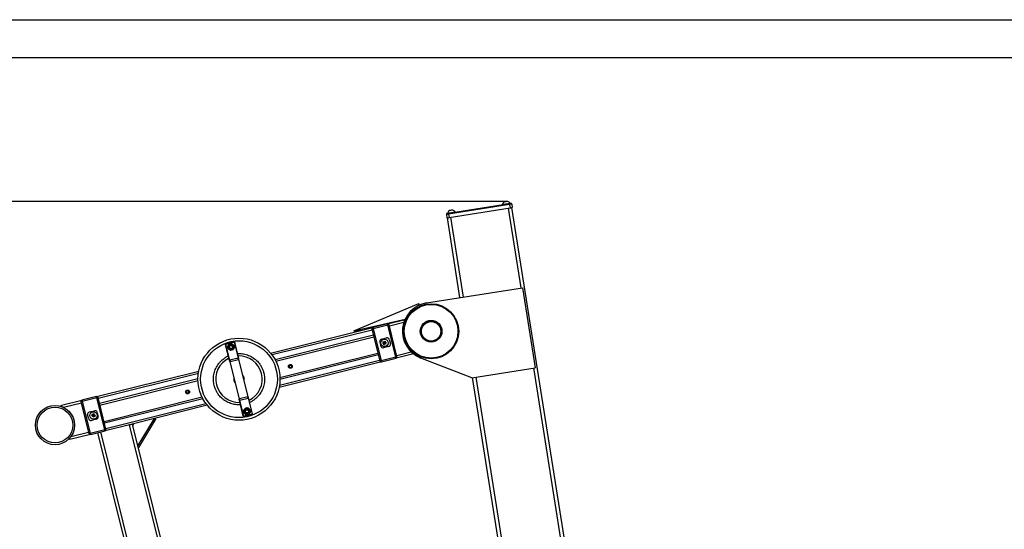
# Model space of a CAD drawing. Units: millimetres. Extents: x -520 to 11815, y 7006 to 12138.
# Drawn here: x 804 to 3036, y 10983 to 12138 of the extents above; entities that cross this region are included whole.
import ezdxf

# ---------------------------------------------------------------- set-up
doc = ezdxf.new("R2010")
doc.units = ezdxf.units.MM
doc.layers.add('EBLAYER1', color=7, linetype='Continuous')
doc.layers.add('标注层', color=6, linetype='Continuous')
doc.styles.get("Standard").update_dxf_attribs({"font": 'arial.ttf'})
doc.dimstyles.new('1：80', dxfattribs={"dimtxt": 80, "dimasz": 2.5, "dimexe": 1.25, "dimexo": 0.625, "dimtad": 1, "dimdec": 0, "dimdsep": 46, "dimtxsty": 'Standard', "dimcen": 2.5, "dimadec": 0, "dimazin": 0, "dimtfac": 1, "dimtdec": 0, "dimtmove": 0, "dimatfit": 3, "dimfxl": 1, "dimarcsym": 0})

# ---------------------------------------------------------------- blocks, each defined once
blk = doc.blocks.new('框1')
at = {"layer": 'EBLAYER1', "linetype": 'Continuous'}
blk.add_line((223.6, 4627.8), (6523.6, 4627.8), dxfattribs=at)
at = {"layer": 'EBLAYER1', "linetype": 'Continuous', "lineweight": 25}
blk.add_line((6448.6, 4552.8), (598.6, 4552.8), dxfattribs=at)
blk = doc.blocks.new('*D97')
at = {"layer": 'Defpoints', "color": 0, "transparency": 16777216}
for p in [(1910.5, 11726.2), (572.9, 9828.9), (1214.1, 9828.9)]:
    blk.add_point(p, dxfattribs=at)
at = {"layer": '标注层', "color": 0, "lineweight": -2, "transparency": 16777216}
for p, q in [((1909.9, 11726.2), (571.6, 11726.2)), ((572.9, 11723.7), (572.9, 9831.4)), ((1213.5, 9828.9), (571.6, 9828.9))]:
    blk.add_line(p, q, dxfattribs=at)
at = {"layer": '标注层', "color": 0, "transparency": 16777216}
for points in [[(572.4, 11723.7), (573.3, 11723.7), (572.9, 11726.2)], [(572.4, 9831.4), (573.3, 9831.4), (572.9, 9828.9)]]:
    blk.add_solid(points, dxfattribs=at)
at = {"layer": '标注层', "color": 0, "transparency": 16777216, "insert": (531.4, 10777.6), "char_height": 80, "attachment_point": 5, "rotation": 90}
blk.add_mtext('1897', dxfattribs=at)

msp = doc.modelspace()

# ---------------------------------------------------------------- linework, layer by layer
at = {"color": 7, "linetype": 'Continuous', "lineweight": 25}
for p, q in [((1775.9, 11699.3), (1914.1, 11721.2)), ((1914.5, 11719.3), (1776.2, 11697.4)), ((1777.4, 11689.5), (1915.7, 11711.4)), ((1914.5, 11719.3), (1915.7, 11711.4)), ((1919.4, 11720), (1920.6, 11712.1)), ((2079.7, 10703.8), (1920, 11712)), ((1771.2, 11696.6), (1772.5, 11688.7)), ((1771.2, 11696.6), (1771.2, 11696.6)), ((1771.2, 11696.6), (1772.5, 11688.7)), ((1772.5, 11688.7), (1772.5, 11688.7)), ((1772.9, 11698.9), (1772.9, 11698.9)), ((1802, 11508.1), (1773.4, 11688.8)), ((1776.2, 11697.4), (1777.4, 11689.5)), ((1726.4, 11496.1), (1943.7, 11530.5)), ((1943.7, 11530.5), (1972.4, 11349.4)), ((1561.5, 11432.6), (1708.7, 11495)), ((1710.3, 11491.3), (1708.7, 11495)), ((1561.5, 11432.6), (1677.7, 11459.4)), ((1637.7, 11448.5), (1674.5, 11457.7)), ((1674.5, 11457.7), (1677.2, 11458.3)), ((1372.7, 11382.5), (1604.7, 11440.3)), ((1603, 11434.7), (1376.1, 11378.2)), ((1562.3, 11429.7), (1576.5, 11436)), ((1602.5, 11436.6), (1620.4, 11364.8)), ((1637.7, 11448.5), (1604.7, 11440.3)), ((1638.4, 11445.6), (1605.4, 11437.3)), ((1605.4, 11437.3), (1623.3, 11365.5)), ((1656.3, 11373.8), (1638.4, 11445.6)), ((1659.2, 11374.5), (1641.3, 11446.3)), ((1605.8, 11423.1), (1382.7, 11367.6)), ((1384.4, 11364.3), (1606.7, 11419.7)), ((1624, 11414.2), (1635.7, 11417.1)), ((1641.8, 11413.4), (1644.2, 11403.7)), ((1279.3, 11365.6), (1270.4, 11401.6)), ((1289.8, 11408.2), (1270.9, 11403.5)), ((1271.2, 11402.4), (1290.1, 11407.2)), ((1280.1, 11366.5), (1271.2, 11402.4)), ((1279.4, 11395.3), (1280.4, 11398.6)), ((1281.8, 11392.8), (1279.4, 11395.3)), ((1280.4, 11398.6), (1283.7, 11399.5)), ((1285.2, 11393.6), (1281.8, 11392.8)), ((1283.7, 11399.5), (1286.1, 11397)), ((1286.1, 11397), (1285.2, 11393.6)), ((1290.1, 11407.2), (1299, 11371.2)), ((1300.2, 11370.8), (1291.2, 11406.8)), ((1620.9, 11406.3), (1620.4, 11408.1)), ((1622.8, 11398.4), (1622.4, 11400.2)), ((1626.7, 11404.8), (1628.5, 11406.3)), ((1629, 11404), (1626.7, 11404.8)), ((1628.1, 11408.7), (1630.4, 11407.9)), ((1628.5, 11406.3), (1628.1, 11408.7)), ((1640.5, 11397.7), (1628.9, 11394.8)), ((1629.5, 11401.6), (1629, 11404)), ((1631.3, 11403.2), (1629.5, 11401.6)), ((1630.4, 11407.9), (1632.2, 11409.5)), ((1633.6, 11402.4), (1631.3, 11403.2)), ((1632.2, 11409.5), (1632.7, 11407.1)), ((1632.7, 11407.1), (1635, 11406.3)), ((1635, 11406.3), (1633.1, 11404.8)), ((1633.1, 11404.8), (1633.6, 11402.4)), ((1299, 11371.2), (1280.1, 11366.5)), ((1280.9, 11363.4), (1299.8, 11368.1)), ((1299.8, 11368.1), (1320.9, 11283.3)), ((1321.9, 11283.6), (1300.8, 11368.4)), ((1393, 11310.2), (1619.9, 11366.8)), ((1616.1, 11381.8), (1393.9, 11326.4)), ((1617, 11378.3), (1393.9, 11322.7)), ((1623.3, 11365.5), (1656.3, 11373.8)), ((1624, 11362.6), (1657, 11370.8)), ((1693.9, 11380), (1657, 11370.8)), ((1829.2, 11326.7), (1713.3, 11371.2)), ((1279.9, 11363.2), (1301, 11278.4)), ((1302, 11278.6), (1280.9, 11363.4)), ((1624, 11362.6), (1392.1, 11304.8)), ((1829.2, 11326.7), (1972.4, 11349.4)), ((977.8, 11284.1), (1209.8, 11341.9)), ((1208.8, 11336.5), (981.9, 11280)), ((1207.9, 11324), (984.8, 11268.4)), ((1931.2, 10692.1), (1830.7, 11327)), ((985.7, 11264.9), (1208, 11320.3)), ((898.3, 11264.3), (944.8, 11275.9)), ((977.8, 11284.1), (944.8, 11275.9)), ((978.5, 11281.2), (945.6, 11273)), ((996.4, 11209.4), (978.5, 11281.2)), ((999.3, 11210.1), (981.5, 11281.9)), ((1217.4, 11282.4), (995.1, 11227.1)), ((1219.1, 11279.2), (996, 11223.6)), ((1310.6, 11239.9), (1301.7, 11275.9)), ((1320.9, 11283.3), (1302, 11278.6)), ((1302.8, 11275.5), (1321.7, 11280.2)), ((1321.7, 11280.2), (1330.7, 11244.3)), ((1331.5, 11245.1), (1322.5, 11281.1)), ((942.6, 11272.2), (960.5, 11200.4)), ((945.6, 11273), (963.4, 11201.2)), ((998.9, 11212), (1225.8, 11268.6)), ((1229.1, 11264.3), (1058.3, 11221.7)), ((1311.7, 11239.6), (1302.8, 11275.5)), ((960.1, 11233.3), (957.7, 11243)), ((961.3, 11249.1), (972.9, 11252)), ((977.8, 11232.6), (966.1, 11229.7)), ((967, 11239.9), (968.6, 11241.7)), ((969.3, 11239.4), (967, 11239.9)), ((967.9, 11244), (970.3, 11243.5)), ((968.6, 11241.7), (967.9, 11244)), ((970.1, 11237.1), (969.3, 11239.4)), ((971.7, 11238.9), (970.1, 11237.1)), ((970.3, 11243.5), (971.9, 11245.3)), ((974.1, 11238.3), (971.7, 11238.9)), ((971.9, 11245.3), (972.6, 11242.9)), ((972.6, 11242.9), (975, 11242.4)), ((975, 11242.4), (973.4, 11240.6)), ((973.4, 11240.6), (974.1, 11238.3)), ((979, 11248.3), (979.5, 11246.5)), ((981, 11240.4), (981.4, 11238.6)), ((1070.9, 11170.9), (1109.1, 11234.3)), ((1111.9, 11233.2), (1073.3, 11168.9)), ((1330.7, 11244.3), (1311.7, 11239.6)), ((1312, 11238.5), (1330.9, 11243.2)), ((963.4, 11201.2), (996.4, 11209.4)), ((1052.5, 11220.2), (997.2, 11206.5)), ((1153.1, 10816.3), (1052.5, 11220.2)), ((1058.3, 11221.7), (1159.8, 10814.2)), ((1061.7, 11222.5), (1059.2, 11218.3)), ((964.2, 11198.2), (917.6, 11186.6)), ((964.2, 11198.2), (997.2, 11206.5)), ((1082.2, 10794.8), (980.7, 11202.4)), ((986.5, 11203.8), (1087.1, 10799.9))]:
    msp.add_line(p, q, dxfattribs=at)
at = {"color": 8, "linetype": 'Continuous', "lineweight": 25}
for p, q in [((1940.8, 11530), (1912.1, 11710.8)), ((1809.9, 11509.3), (1781.3, 11690.1)), ((1674.6, 11451.5), (1642, 11443.4)), ((1658.5, 11377.4), (1691.1, 11385.5)), ((2071.7, 10703.1), (1969.4, 11348.9)), ((1939.2, 10692.7), (1838.6, 11328.2)), ((943.4, 11269.3), (903.3, 11259.3)), ((919.7, 11193.4), (959.8, 11203.3))]:
    msp.add_line(p, q, dxfattribs=at)
at = {"color": 7, "linetype": 'Continuous', "lineweight": 25, "flags": 128}
for points in [[(1910.5, 11726.2), (1910.4, 11726.2), (1910, 11726.1), (1909.2, 11726), (1908.2, 11725.9), (1907, 11725.7), (1905.7, 11725.5), (1904.5, 11725.3), (1903.5, 11725.1), (1902.7, 11725), (1902.3, 11724.9), (1902.1, 11724.9)], [(1786.1, 11706.5), (1786, 11706.5), (1785.5, 11706.4), (1784.8, 11706.3), (1783.7, 11706.1), (1782.5, 11706), (1781.3, 11705.8), (1780.1, 11705.6), (1779, 11705.4), (1778.3, 11705.3), (1777.8, 11705.2), (1777.7, 11705.2)], [(1914.1, 11721.2), (1914.7, 11721.3), (1915.3, 11721.4), (1915.8, 11721.5), (1916.2, 11721.6), (1916.6, 11721.6), (1916.9, 11721.7), (1917, 11721.7), (1917.1, 11721.7)], [(1914.5, 11719.3), (1914.4, 11719.6), (1914.3, 11720), (1914.3, 11720.4), (1914.2, 11720.7), (1914.2, 11720.9), (1914.2, 11721.1), (1914.1, 11721.2), (1914.1, 11721.2)], [(1919.4, 11720), (1919.3, 11720), (1919, 11720), (1918.6, 11719.9), (1917.9, 11719.8), (1917.2, 11719.7), (1916.3, 11719.6), (1915.4, 11719.4), (1914.5, 11719.3)], [(1915.7, 11711.4), (1916.7, 11711.5), (1917.6, 11711.7), (1918.5, 11711.8), (1919.2, 11711.9), (1919.8, 11712), (1920.3, 11712.1), (1920.6, 11712.1), (1920.6, 11712.1)], [(1776.2, 11697.4), (1775.2, 11697.2), (1774.3, 11697.1), (1773.4, 11696.9), (1772.7, 11696.8), (1772.1, 11696.7), (1771.6, 11696.6), (1771.3, 11696.6), (1771.2, 11696.6)], [(1772.5, 11688.7), (1772.6, 11688.7), (1772.9, 11688.7), (1773.3, 11688.8), (1773.9, 11688.9), (1774.7, 11689), (1775.5, 11689.2), (1776.5, 11689.3), (1777.4, 11689.5)], [(1772.9, 11698.9), (1773, 11698.9), (1773.1, 11698.9), (1773.4, 11698.9), (1773.8, 11699), (1774.2, 11699.1), (1774.7, 11699.2), (1775.3, 11699.2), (1775.9, 11699.3)], [(1776.2, 11697.4), (1776.1, 11697.7), (1776.1, 11698.1), (1776, 11698.5), (1776, 11698.8), (1775.9, 11699), (1775.9, 11699.2), (1775.9, 11699.3), (1775.9, 11699.3)], [(1674.5, 11457.7), (1674.5, 11457.6), (1674.6, 11457.4), (1674.7, 11457.1), (1674.8, 11456.6), (1674.9, 11456.1), (1675.1, 11455.5), (1675.3, 11454.7), (1675.5, 11454)], [(1605.4, 11437.3), (1604.8, 11437.2), (1604.3, 11437.1), (1603.8, 11436.9), (1603.3, 11436.8), (1603, 11436.7), (1602.7, 11436.7), (1602.5, 11436.6), (1602.5, 11436.6)], [(1604.7, 11440.3), (1604.7, 11440.2), (1604.7, 11440), (1604.8, 11439.8), (1604.9, 11439.4), (1605, 11439), (1605.1, 11438.5), (1605.2, 11437.9), (1605.4, 11437.3)], [(1638.4, 11445.6), (1638.2, 11446.1), (1638.1, 11446.7), (1638, 11447.2), (1637.9, 11447.6), (1637.8, 11448), (1637.7, 11448.3), (1637.7, 11448.4), (1637.7, 11448.5)], [(1641.3, 11446.3), (1641.2, 11446.3), (1641.1, 11446.2), (1640.8, 11446.2), (1640.4, 11446.1), (1640, 11446), (1639.5, 11445.8), (1638.9, 11445.7), (1638.4, 11445.6)], [(1271.2, 11402.4), (1271, 11402.4), (1270.8, 11402.3), (1270.7, 11402.2), (1270.5, 11402.1), (1270.4, 11402), (1270.4, 11401.8), (1270.3, 11401.7), (1270.4, 11401.6)], [(1270.9, 11403.5), (1270.9, 11403.5), (1270.9, 11403.4), (1270.9, 11403.3), (1271, 11403.2), (1271, 11403.1), (1271.1, 11402.9), (1271.1, 11402.7), (1271.2, 11402.4)], [(1289.8, 11408.2), (1289.8, 11408.2), (1289.8, 11408.1), (1289.9, 11408), (1289.9, 11407.9), (1289.9, 11407.8), (1290, 11407.6), (1290, 11407.4), (1290.1, 11407.2)], [(1290.1, 11407.2), (1290.3, 11407.2), (1290.5, 11407.2), (1290.7, 11407.2), (1290.8, 11407.1), (1291, 11407.1), (1291.1, 11407), (1291.2, 11406.9), (1291.2, 11406.8)], [(1279.3, 11365.6), (1279.3, 11365.8), (1279.3, 11365.9), (1279.4, 11366), (1279.5, 11366.2), (1279.6, 11366.3), (1279.8, 11366.4), (1279.9, 11366.4), (1280.1, 11366.5)], [(1280.1, 11366.5), (1280.2, 11366.2), (1280.3, 11365.8), (1280.4, 11365.4), (1280.5, 11365), (1280.6, 11364.6), (1280.7, 11364.2), (1280.8, 11363.8), (1280.9, 11363.4)], [(1300.2, 11370.8), (1300.1, 11371), (1300, 11371.1), (1299.9, 11371.1), (1299.8, 11371.2), (1299.6, 11371.2), (1299.4, 11371.3), (1299.2, 11371.3), (1299, 11371.2)], [(1299.8, 11368.1), (1299.7, 11368.5), (1299.6, 11368.9), (1299.5, 11369.4), (1299.4, 11369.8), (1299.3, 11370.2), (1299.2, 11370.5), (1299.1, 11370.9), (1299, 11371.2)], [(1299.8, 11368.1), (1300, 11368.2), (1300.2, 11368.2), (1300.4, 11368.2), (1300.5, 11368.3), (1300.6, 11368.3), (1300.7, 11368.3), (1300.8, 11368.3), (1300.8, 11368.4)], [(1620.4, 11364.8), (1620.4, 11364.8), (1620.6, 11364.9), (1620.9, 11364.9), (1621.2, 11365), (1621.7, 11365.1), (1622.2, 11365.3), (1622.7, 11365.4), (1623.3, 11365.5)], [(1623.3, 11365.5), (1623.4, 11365), (1623.6, 11364.4), (1623.7, 11363.9), (1623.8, 11363.5), (1623.9, 11363.1), (1623.9, 11362.9), (1624, 11362.7), (1624, 11362.6)], [(1656.3, 11373.8), (1656.8, 11373.9), (1657.4, 11374), (1657.9, 11374.2), (1658.3, 11374.3), (1658.7, 11374.4), (1659, 11374.4), (1659.1, 11374.5), (1659.2, 11374.5)], [(1657, 11370.8), (1657, 11370.9), (1656.9, 11371.1), (1656.9, 11371.3), (1656.8, 11371.7), (1656.7, 11372.1), (1656.5, 11372.6), (1656.4, 11373.2), (1656.3, 11373.8)], [(1692.9, 11383.7), (1693.1, 11383), (1693.3, 11382.2), (1693.5, 11381.6), (1693.6, 11381), (1693.7, 11380.6), (1693.8, 11380.3), (1693.9, 11380.1), (1693.9, 11380)], [(1280.9, 11363.4), (1280.7, 11363.3), (1280.5, 11363.3), (1280.4, 11363.3), (1280.2, 11363.2), (1280.1, 11363.2), (1280, 11363.2), (1279.9, 11363.2), (1279.9, 11363.2)], [(944.8, 11275.9), (944.8, 11275.8), (944.9, 11275.7), (945, 11275.4), (945, 11275), (945.2, 11274.6), (945.3, 11274.1), (945.4, 11273.5), (945.6, 11273)], [(978.5, 11281.2), (978.4, 11281.7), (978.3, 11282.3), (978.1, 11282.8), (978, 11283.2), (977.9, 11283.6), (977.9, 11283.9), (977.8, 11284), (977.8, 11284.1)], [(981.5, 11281.9), (981.4, 11281.9), (981.2, 11281.9), (981, 11281.8), (980.6, 11281.7), (980.2, 11281.6), (979.7, 11281.5), (979.1, 11281.3), (978.5, 11281.2)], [(1302, 11278.6), (1301.8, 11278.6), (1301.6, 11278.5), (1301.5, 11278.5), (1301.3, 11278.4), (1301.2, 11278.4), (1301.1, 11278.4), (1301.1, 11278.4), (1301, 11278.4)], [(1301.7, 11275.9), (1301.7, 11275.8), (1301.8, 11275.7), (1301.9, 11275.6), (1302.1, 11275.5), (1302.2, 11275.5), (1302.4, 11275.5), (1302.6, 11275.5), (1302.8, 11275.5)], [(1302, 11278.6), (1302.1, 11278.2), (1302.2, 11277.8), (1302.3, 11277.4), (1302.4, 11277), (1302.5, 11276.6), (1302.6, 11276.2), (1302.7, 11275.8), (1302.8, 11275.5)], [(1321.9, 11283.6), (1321.9, 11283.6), (1321.8, 11283.6), (1321.7, 11283.5), (1321.6, 11283.5), (1321.5, 11283.5), (1321.3, 11283.4), (1321.1, 11283.4), (1320.9, 11283.3)], [(1321.7, 11280.2), (1321.6, 11280.6), (1321.5, 11280.9), (1321.4, 11281.3), (1321.3, 11281.7), (1321.2, 11282.1), (1321.1, 11282.5), (1321, 11282.9), (1320.9, 11283.3)], [(1321.7, 11280.2), (1321.9, 11280.3), (1322.1, 11280.4), (1322.2, 11280.5), (1322.4, 11280.6), (1322.4, 11280.7), (1322.5, 11280.8), (1322.5, 11281), (1322.5, 11281.1)], [(899, 11261.2), (898.9, 11261.8), (898.7, 11262.5), (898.6, 11263), (898.5, 11263.4), (898.4, 11263.8), (898.3, 11264.1), (898.3, 11264.2), (898.3, 11264.3)], [(945.6, 11273), (945, 11272.8), (944.4, 11272.7), (943.9, 11272.6), (943.5, 11272.4), (943.1, 11272.4), (942.9, 11272.3), (942.7, 11272.3), (942.6, 11272.2)], [(1109.8, 11234.5), (1110.2, 11234.3), (1110.6, 11234), (1111, 11233.8), (1111.3, 11233.6), (1111.6, 11233.4), (1111.7, 11233.3), (1111.9, 11233.3), (1111.9, 11233.2)], [(1310.6, 11239.9), (1310.7, 11239.8), (1310.7, 11239.7), (1310.9, 11239.6), (1311, 11239.6), (1311.2, 11239.5), (1311.4, 11239.5), (1311.5, 11239.5), (1311.7, 11239.6)], [(1312, 11238.5), (1312, 11238.5), (1312, 11238.6), (1312, 11238.7), (1311.9, 11238.8), (1311.9, 11238.9), (1311.9, 11239.1), (1311.8, 11239.3), (1311.7, 11239.6)], [(1320.9, 11243.3), (1320.9, 11243.3), (1320.8, 11243.4), (1320.8, 11243.4), (1320.8, 11243.5), (1320.8, 11243.5), (1320.8, 11243.5), (1320.8, 11243.6), (1320.8, 11243.6)], [(1330.7, 11244.3), (1330.8, 11244.3), (1331, 11244.4), (1331.2, 11244.5), (1331.3, 11244.6), (1331.4, 11244.8), (1331.5, 11244.9), (1331.5, 11245), (1331.5, 11245.1)], [(1330.7, 11244.3), (1330.7, 11244.1), (1330.8, 11243.8), (1330.8, 11243.7), (1330.9, 11243.5), (1330.9, 11243.4), (1330.9, 11243.3), (1330.9, 11243.3), (1330.9, 11243.2)], [(996.4, 11209.4), (997, 11209.5), (997.6, 11209.7), (998.1, 11209.8), (998.5, 11209.9), (998.9, 11210), (999.1, 11210), (999.3, 11210.1), (999.3, 11210.1)], [(997.2, 11206.5), (997.1, 11206.5), (997.1, 11206.7), (997, 11207), (997, 11207.3), (996.8, 11207.8), (996.7, 11208.3), (996.6, 11208.8), (996.4, 11209.4)], [(1052.5, 11220.2), (1053.6, 11220.5), (1054.7, 11220.8), (1055.7, 11221.1), (1056.6, 11221.3), (1057.3, 11221.5), (1057.9, 11221.6), (1058.2, 11221.7), (1058.3, 11221.7)], [(917.6, 11186.6), (917.6, 11186.7), (917.5, 11186.9), (917.5, 11187.1), (917.4, 11187.5), (917.3, 11187.9), (917.1, 11188.5), (917, 11189.1), (916.8, 11189.7)], [(960.5, 11200.4), (960.6, 11200.4), (960.8, 11200.5), (961, 11200.6), (961.4, 11200.6), (961.8, 11200.8), (962.3, 11200.9), (962.9, 11201), (963.4, 11201.2)], [(963.4, 11201.2), (963.6, 11200.6), (963.7, 11200), (963.8, 11199.5), (964, 11199.1), (964.1, 11198.7), (964.1, 11198.5), (964.2, 11198.3), (964.2, 11198.2)], [(1073.3, 11168.9), (1073.2, 11169), (1073.1, 11169), (1072.9, 11169.2), (1072.7, 11169.3), (1072.3, 11169.5), (1072, 11169.7), (1071.6, 11170), (1071.1, 11170.2)]]:
    msp.add_lwpolyline(points, dxfattribs=at)
at = {"color": 8, "linetype": 'Continuous', "lineweight": 25, "flags": 128}
for points in [[(1773.7, 11699.3), (1773.7, 11699.3), (1774, 11699.3), (1774.6, 11699.4), (1775.6, 11699.6), (1776.9, 11699.8), (1778.3, 11700), (1780, 11700.3), (1781.8, 11700.6), (1783.6, 11700.9), (1785.4, 11701.1), (1787.1, 11701.4), (1788.6, 11701.6), (1789.8, 11701.8), (1790.8, 11702), (1791.4, 11702.1), (1791.7, 11702.1), (1791.7, 11702.1)], [(1898.2, 11719), (1898.2, 11719), (1898.5, 11719), (1899.1, 11719.1), (1900.1, 11719.3), (1901.3, 11719.5), (1902.8, 11719.7), (1904.5, 11720), (1906.3, 11720.3), (1908.1, 11720.6), (1909.9, 11720.9), (1911.5, 11721.1), (1913, 11721.4), (1914.3, 11721.6), (1915.2, 11721.7), (1915.9, 11721.8), (1916.1, 11721.9), (1916.2, 11721.9)]]:
    msp.add_lwpolyline(points, dxfattribs=at)
at = {"color": 7, "linetype": 'Continuous', "lineweight": 25}
for centre, radius in [((1736.6, 11431.9), 62.5), ((1736.6, 11431.9), 60.9), ((1736.6, 11431.9), 24.6), ((1736.6, 11431.9), 24), ((1736.6, 11431.9), 22), ((1300.9, 11323.4), 93), ((1300.9, 11323.4), 87), ((1630.8, 11405.6), 8.5), ((1282.8, 11396.1), 7), ((1282.8, 11396.1), 6.75), ((1630.8, 11405.6), 0.65), ((1417.4, 11352.4), 4.25), ((1417.4, 11352.4), 3), ((1184.5, 11294.4), 4.25), ((1184.5, 11294.4), 3), ((883.7, 11219.4), 44.5), ((883.7, 11219.4), 40.5), ((1319, 11250.6), 7), ((1319, 11250.6), 4.3), ((1319, 11250.6), 3.5), ((971, 11241.2), 8.5), ((971, 11241.2), 0.65)]:
    msp.add_circle(centre, radius, dxfattribs=at)
for centre, radius, start, end in [((1791.5, 11702), 0.2, 279, 36.2011), ((1898.4, 11718.9), 0.2, 161.7989, 279), ((1916, 11721.7), 0.2, 279, 36.2011), ((1917.4, 11719.7), 2, 9.002, 98.9984), ((1773.2, 11696.9), 2, 99.0003, 188.9991), ((1773.2, 11696.9), 2, 98.9972, 189.0023), ((1773.9, 11699.2), 0.2, 161.7989, 279), ((1736.6, 11431.9), 65, 99, 249), ((1605.4, 11437.3), 3, 103.9892, 193.9892), ((1638.4, 11445.6), 3, 13.9892, 103.9892), ((1625.3, 11409.3), 5, 103.9892, 193.9892), ((1636.9, 11412.2), 5, 13.9892, 103.9892), ((1271.1, 11402.5), 1, 103.9892, 193.9892), ((1290.1, 11407.2), 1, 13.9892, 103.9892), ((1630.8, 11405.6), 10, 175.7944, 212.1841), ((1627.7, 11399.6), 5, 193.9892, 283.9892), ((1639.3, 11402.5), 5, 283.9892, 13.9892), ((1656.3, 11373.8), 3, 283.9892, 13.9892), ((1623.3, 11365.5), 3, 193.9892, 283.9892), ((1300.9, 11323.4), 11.9, 168.5927, 219.3858), ((1300.9, 11323.4), 11.9, 13.9892, 39.3858), ((1300.9, 11323.4), 11.9, 348.5927, 13.9892), ((945.6, 11273), 3, 103.9892, 193.9892), ((978.5, 11281.2), 3, 13.9892, 103.9892), ((1294, 11252.1), 24, 13.9043, 14.0758), ((962.5, 11244.2), 5, 103.9892, 193.9892), ((964.9, 11234.5), 5, 193.9892, 283.9892), ((974.2, 11247.1), 5, 13.9892, 103.9892), ((976.6, 11237.4), 5, 283.9892, 13.9892), ((971, 11241.2), 10, 355.7944, 32.1841), ((1311.8, 11239.5), 1, 193.9892, 283.9892), ((1330.7, 11244.2), 1, 283.9892, 13.9892), ((996.4, 11209.4), 3, 283.9892, 13.9892), ((963.4, 11201.2), 3, 193.9892, 283.9892)]:
    msp.add_arc(centre, radius, start, end, dxfattribs=at)
at = {"color": 8, "linetype": 'Continuous', "lineweight": 25}
for radius, start, end in [(52.6, 115.7886, 272.1899), (52.6, 295.7886, 92.1899), (10.9, 184.4729, 203.5056), (10.9, 4.4729, 23.5056)]:
    msp.add_arc((1300.9, 11323.4), radius, start, end, dxfattribs=at)
at = {"color": 7, "linetype": 'Continuous', "lineweight": 25}
msp.add_ellipse((1282.8, 11396), major_axis=(-1.77, 7.12), ratio=0.999894, dxfattribs=at)
for points, knots in [([(1902.1, 11724.9), (1901.1, 11723.9), (1899.3, 11722.1), (1898.5, 11719.7), (1898.1, 11718.7)], [0, 0, 0, 0, 0.559955, 1, 1, 1, 1]), ([(1916.3, 11721.6), (1915.4, 11722.7), (1913.8, 11724.6), (1911.6, 11725.7), (1910.5, 11726.2)], [0, 0, 0, 0, 0.5575619, 1, 1, 1, 1]), ([(1777.7, 11705.2), (1776.7, 11704.2), (1774.9, 11702.4), (1774, 11700), (1773.6, 11699)], [0, 0, 0, 0, 0.5599622, 1, 1, 1, 1]), ([(1791.9, 11701.9), (1791, 11703), (1789.4, 11704.9), (1787.1, 11706), (1786.1, 11706.5)], [0, 0, 0, 0, 0.557553, 1, 1, 1, 1]), ([(1270.4, 11401.6), (1270.3, 11401.7), (1270.3, 11401.9), (1270.2, 11402.1), (1270.2, 11402.2), (1270.2, 11402.3), (1270.2, 11402.3)], [0, 0, 0, 0, 0.249839, 0.500008, 0.749845, 1, 1, 1, 1]), ([(1284.2, 11390.6), (1283.5, 11390.5), (1282.3, 11390.3), (1280.9, 11390.7), (1279.8, 11391.2), (1278.9, 11391.9), (1277.9, 11393), (1277.1, 11394.7), (1277, 11396.6), (1277.3, 11398), (1277.8, 11399.1), (1278.5, 11400.1), (1279.7, 11401.1), (1280.7, 11401.5), (1281.4, 11401.7)], [0, 0, 0, 0, 0.119729, 0.184183, 0.250001, 0.315822, 0.380272, 0.500003, 0.619732, 0.684182, 0.749998, 0.81582, 0.88027, 1, 1, 1, 1]), ([(1281.4, 11401.7), (1282.1, 11401.8), (1283.2, 11402), (1284.7, 11401.6), (1285.8, 11401.1), (1286.7, 11400.4), (1287.7, 11399.3), (1288.5, 11397.6), (1288.6, 11395.7), (1288.2, 11394.2), (1287.7, 11393.2), (1287, 11392.2), (1285.9, 11391.2), (1284.9, 11390.8), (1284.2, 11390.6)], [0, 0, 0, 0, 0.119729, 0.18418, 0.250001, 0.315818, 0.38027, 0.500001, 0.61973, 0.68418, 0.750004, 0.81582, 0.880273, 1, 1, 1, 1]), ([(1291.2, 11406.8), (1291.2, 11406.9), (1291.1, 11407.1), (1291.1, 11407.2), (1291.1, 11407.3), (1291.1, 11407.4), (1291, 11407.4), (1291, 11407.5), (1291, 11407.5)], [0, 0, 0, 0, 0.249882, 0.499924, 0.503477, 0.535048, 0.749962, 1, 1, 1, 1]), ([(1620.9, 11406.3), (1621.1, 11405.3), (1621.6, 11403.3), (1622.1, 11401.3), (1622.4, 11400.2)], [0, 0, 0, 0, 0.467284, 1, 1, 1, 1]), ([(1279.3, 11365.6), (1279.4, 11365.3), (1279.5, 11364.9), (1279.6, 11364.4), (1279.7, 11364.2), (1279.8, 11363.8), (1279.9, 11363.4), (1279.9, 11363.2)], [0, 0, 0, 0, 0.498981, 0.503166, 0.535546, 0.749605, 1, 1, 1, 1]), ([(1300.8, 11368.4), (1300.7, 11368.6), (1300.7, 11368.8), (1300.6, 11369.3), (1300.4, 11369.9), (1300.3, 11370.5), (1300.2, 11370.8)], [0, 0, 0, 0, 0.250391, 0.292253, 0.501027, 1, 1, 1, 1]), ([(1301.7, 11275.9), (1301.6, 11276.3), (1301.4, 11277), (1301.2, 11277.9), (1301, 11278.4)], [0, 0, 0, 0, 0.500001, 1, 1, 1, 1]), ([(1322.5, 11281.1), (1322.5, 11281.3), (1322.4, 11281.5), (1322.3, 11281.9), (1322.2, 11282.5), (1322, 11283.1), (1321.9, 11283.6)], [0, 0, 0, 0, 0.250393, 0.292227, 0.501026, 1, 1, 1, 1]), ([(903.3, 11259.3), (902.6, 11259.7), (901.2, 11260.4), (899.7, 11260.9), (899, 11261.2)], [0, 0, 0, 0, 0.493936, 1, 1, 1, 1]), ([(1317.2, 11257.9), (1316.8, 11257.7), (1315.8, 11257.4), (1314.5, 11256.6), (1313.4, 11255.6), (1312.2, 11254), (1311.4, 11251.6), (1311.6, 11248.7), (1312.8, 11246), (1314.6, 11244.3), (1316.4, 11243.4), (1317.9, 11243.1), (1319.4, 11243), (1320.4, 11243.2), (1320.9, 11243.3)], [0, 0, 0, 0, 0.05432, 0.11002, 0.168209, 0.229474, 0.360681, 0.499999, 0.639318, 0.770527, 0.831794, 0.889982, 0.945681, 1, 1, 1, 1]), ([(1320.8, 11243.6), (1320.3, 11243.5), (1319.4, 11243.3), (1317.9, 11243.4), (1316.5, 11243.8), (1314.7, 11244.6), (1312.9, 11246.3), (1311.7, 11248.9), (1311.6, 11251.7), (1312.4, 11254), (1313.5, 11255.6), (1314.6, 11256.6), (1315.9, 11257.4), (1316.8, 11257.7), (1317.2, 11257.8)], [0, 0, 0, 0, 0.053592, 0.1093318, 0.1660517, 0.2285323, 0.3600042, 0.4999015, 0.6398143, 0.7713216, 0.8338762, 0.8905857, 0.9463762, 1, 1, 1, 1]), ([(1320.9, 11243.3), (1321.3, 11243.4), (1322.3, 11243.7), (1323.6, 11244.5), (1324.7, 11245.5), (1325.9, 11247.1), (1326.7, 11249.5), (1326.5, 11252.4), (1325.3, 11255.1), (1323.5, 11256.8), (1321.6, 11257.7), (1320.2, 11258.1), (1318.7, 11258.2), (1317.7, 11258), (1317.2, 11257.9)], [0, 0, 0, 0, 0.05432, 0.110018, 0.168206, 0.229473, 0.360682, 0.5, 0.639318, 0.770527, 0.831793, 0.88998, 0.945681, 1, 1, 1, 1]), ([(1317.2, 11257.8), (1317.7, 11257.9), (1318.7, 11258.1), (1320.1, 11258), (1321.5, 11257.6), (1323.3, 11256.8), (1325.1, 11255.1), (1326.3, 11252.5), (1326.5, 11249.7), (1325.7, 11247.3), (1324.5, 11245.7), (1323.4, 11244.8), (1322.2, 11244), (1321.2, 11243.7), (1320.8, 11243.6)], [0, 0, 0, 0, 0.053625, 0.109413, 0.166123, 0.228678, 0.360186, 0.500098, 0.639997, 0.771467, 0.833947, 0.890667, 0.946406, 1, 1, 1, 1]), ([(979.5, 11246.5), (979.7, 11245.6), (980.2, 11243.5), (980.7, 11241.5), (981, 11240.4)], [0, 0, 0, 0, 0.467293, 1, 1, 1, 1]), ([(1310.8, 11239.3), (1310.8, 11239.3), (1310.8, 11239.3), (1310.7, 11239.4), (1310.7, 11239.6), (1310.6, 11239.8), (1310.6, 11239.9)], [0, 0, 0, 0, 0.249845, 0.500007, 0.749858, 1, 1, 1, 1]), ([(1331.7, 11244.5), (1331.6, 11244.5), (1331.6, 11244.5), (1331.6, 11244.6), (1331.6, 11244.6), (1331.6, 11244.7), (1331.6, 11244.9), (1331.5, 11245), (1331.5, 11245.1)], [0, 0, 0, 0, 0.249873, 0.499922, 0.503495, 0.535043, 0.74999, 1, 1, 1, 1]), ([(916.8, 11189.7), (917.3, 11190.3), (918.3, 11191.5), (919.3, 11192.7), (919.7, 11193.4)], [0, 0, 0, 0, 0.494274, 1, 1, 1, 1])]:
    msp.add_open_spline(points, degree=3, knots=knots, dxfattribs=at)
at = {"color": 8, "linetype": 'Continuous', "lineweight": 25}
for points, knots in [([(1304.3, 11265.4), (1302.5, 11265.3), (1298.8, 11265.2), (1293.1, 11265.7), (1287.4, 11266.7), (1281.8, 11268.4), (1276.2, 11270.7), (1270.9, 11273.5), (1265.9, 11276.8), (1261.4, 11280.7), (1257.2, 11284.9), (1253.3, 11289.9), (1249.6, 11295.8), (1246.6, 11302.4), (1244.6, 11308.7), (1243.4, 11314.5), (1242.8, 11319.9), (1242.8, 11325.4), (1243.2, 11331.1), (1244.3, 11336.8), (1246, 11342.5), (1248.2, 11348), (1251, 11353.3), (1254.4, 11358.3), (1258.2, 11362.9), (1262.4, 11367), (1267.5, 11371), (1272.2, 11374.1), (1275.6, 11375.6), (1276.7, 11376)], [0, 0, 0, 0, 0.033883, 0.068916, 0.105403, 0.141896, 0.179062, 0.216428, 0.253793, 0.29096, 0.327446, 0.36394, 0.410612, 0.456013, 0.500051, 0.533094, 0.566142, 0.60117, 0.636202, 0.672689, 0.709182, 0.746349, 0.783714, 0.821079, 0.858246, 0.894732, 0.931225, 0.977898, 1, 1, 1, 1]), ([(1297.5, 11381.3), (1299.4, 11381.4), (1303.1, 11381.5), (1308.7, 11381), (1314.4, 11380), (1320.1, 11378.3), (1325.6, 11376.1), (1330.9, 11373.2), (1335.9, 11369.9), (1340.5, 11366.1), (1344.6, 11361.8), (1348.6, 11356.8), (1352.2, 11350.9), (1355.3, 11344.3), (1357.2, 11338), (1358.4, 11332.2), (1359, 11326.8), (1359.1, 11321.3), (1358.6, 11315.6), (1357.5, 11309.9), (1355.9, 11304.2), (1353.6, 11298.7), (1350.8, 11293.4), (1347.4, 11288.4), (1343.6, 11283.8), (1339.4, 11279.7), (1334.3, 11275.7), (1329.6, 11272.6), (1326.2, 11271.1), (1325.1, 11270.7)], [0, 0, 0, 0, 0.033883, 0.068916, 0.105403, 0.141896, 0.179062, 0.216428, 0.253793, 0.29096, 0.327446, 0.363939, 0.410612, 0.456013, 0.500051, 0.533094, 0.566142, 0.601169, 0.636202, 0.672689, 0.709182, 0.746348, 0.783714, 0.821079, 0.858246, 0.894732, 0.931225, 0.977898, 1, 1, 1, 1])]:
    msp.add_open_spline(points, degree=3, knots=knots, dxfattribs=at)

# ---------------------------------------------------------------- block references
at = {"layer": '标注层', "xscale": 1.152, "yscale": 1.152, "zscale": 1.152}
msp.add_blockref('框1', (-777.4, 6806.6), dxfattribs=at)

# ---------------------------------------------------------------- dimensions: what is measured, and where the dimension line sits
at = {"layer": '标注层'}
dim = msp.add_linear_dim(base=(572.9, 9828.9), p1=(1910.5, 11726.2), p2=(1214.1, 9828.9), angle=90, dimstyle='1：80', dxfattribs=at)
dim.commit()
dim.dimension.update_dxf_attribs({"geometry": '*D97', "text_midpoint": (531.4, 10777.6)})

doc.saveas('drawing.dxf')
